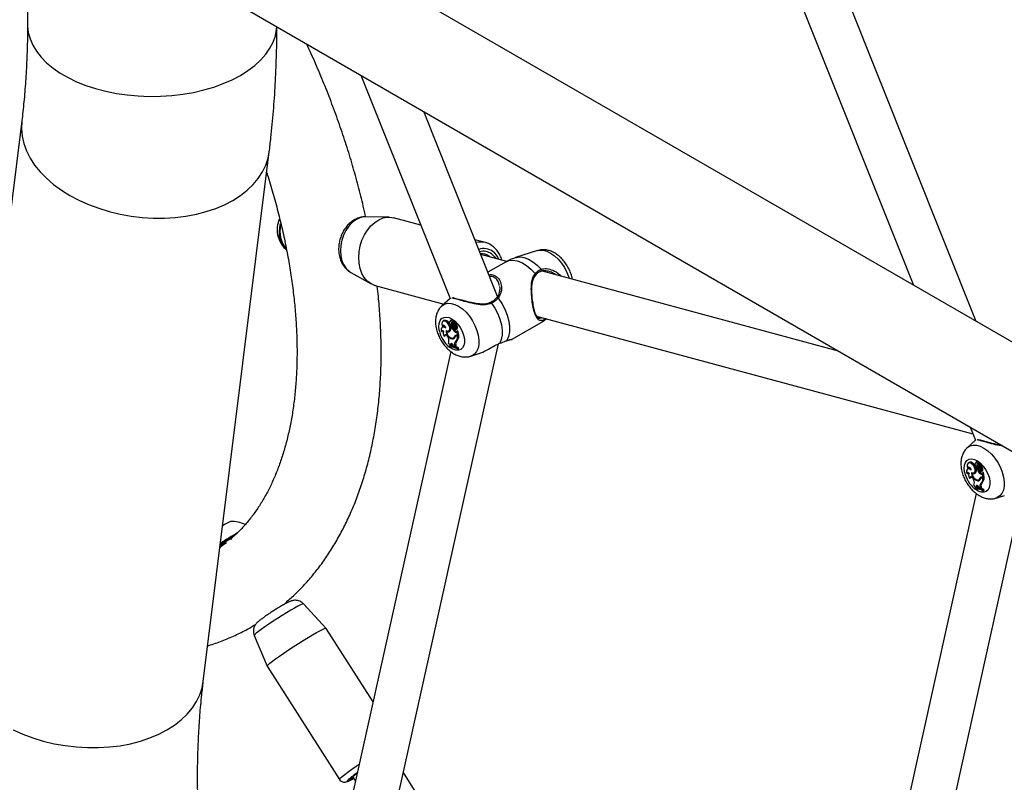
# Model space of a CAD drawing. Units: millimetres. Extents: x 0 to 3150, y 0 to 2232.
# Drawn here: x 2701 to 2736, y 1853 to 1880 of the extents above; entities that cross this region are included whole.
import ezdxf

# ---------------------------------------------------------------- set-up
doc = ezdxf.new("R2010")
doc.units = ezdxf.units.MM
doc.header["$LTSCALE"] = 75

msp = doc.modelspace()

# ---------------------------------------------------------------- linework, layer by layer
at = {"color": 7, "linetype": 'Continuous', "lineweight": 25}
for p, q in [((2701.025, 1899.816), (2701.025, 1879.869)), ((2734.841, 1869.285), (2725.622, 1892.349)), ((2724.279, 1891.398), (2732.601, 1870.578)), ((2771.736, 1847.986), (2710.555, 1883.305)), ((2708.87, 1880.386), (2771.096, 1844.464)), ((2712.907, 1878.056), (2716.085, 1870.104)), ((2717.779, 1870.177), (2715.147, 1876.763)), ((2700.821, 1876.429), (2698.47, 1857.554)), ((2707.291, 1856.456), (2709.642, 1875.331)), ((2713.912, 1873), (2713.085, 1873.014)), ((2715.041, 1872.716), (2714.067, 1872.979)), ((2717.347, 1872.093), (2716.973, 1872.194)), ((2718.111, 1871.421), (2717.182, 1871.672)), ((2719.205, 1871.809), (2718.424, 1871.56)), ((2718.082, 1871.409), (2717.436, 1871.035)), ((2712.467, 1871.083), (2712.55, 1871.031)), ((2712.549, 1871.03), (2713.271, 1870.625)), ((2719.14, 1870.933), (2719.141, 1870.933)), ((2729.929, 1868.229), (2719.379, 1871.078)), ((2713.416, 1870.565), (2715.864, 1869.904)), ((2716.088, 1870.107), (2715.795, 1869.841)), ((2715.861, 1869.313), (2715.828, 1869.289)), ((2715.979, 1869.245), (2716.016, 1869.268)), ((2716.099, 1869.298), (2716.077, 1869.282)), ((2716.143, 1869.348), (2716.11, 1869.324)), ((2716.141, 1869.177), (2716.179, 1869.197)), ((2716.181, 1869.254), (2716.219, 1869.269)), ((2716.235, 1869.253), (2716.202, 1869.229)), ((2716.209, 1869.178), (2716.237, 1869.191)), ((2716.211, 1869.18), (2716.243, 1869.234)), ((2716.232, 1869.182), (2716.254, 1869.22)), ((2716.287, 1869.244), (2716.261, 1869.225)), ((2716.269, 1869.231), (2716.281, 1869.251)), ((2718.302, 1868.649), (2719.332, 1869.244)), ((2719.171, 1869.477), (2734.719, 1865.278)), ((2715.776, 1868.92), (2715.812, 1868.926)), ((2715.835, 1869.095), (2715.802, 1869.071)), ((2715.812, 1869.111), (2715.85, 1869.119)), ((2715.869, 1868.926), (2715.865, 1868.922)), ((2715.964, 1868.923), (2715.987, 1868.941)), ((2716.034, 1868.944), (2716.071, 1868.96)), ((2716.128, 1869.07), (2716.16, 1869.095)), ((2716.161, 1869.061), (2716.128, 1869.07)), ((2716.146, 1869.093), (2716.183, 1869.109)), ((2716.155, 1869.109), (2716.194, 1869.128)), ((2716.198, 1869.084), (2716.16, 1869.095)), ((2716.161, 1869.061), (2716.198, 1869.084)), ((2716.204, 1869.14), (2716.228, 1869.16)), ((2716.254, 1868.918), (2716.29, 1868.941)), ((2716.262, 1869.072), (2716.278, 1869.082)), ((2716.272, 1869), (2716.305, 1869.015)), ((2716.275, 1869.131), (2716.312, 1869.154)), ((2716.305, 1869.003), (2716.308, 1869.004)), ((2716.319, 1868.917), (2716.331, 1868.934)), ((2716.331, 1868.934), (2716.347, 1868.947)), ((2716.363, 1868.778), (2716.331, 1868.934)), ((2716.333, 1869.015), (2716.342, 1869.019)), ((2716.342, 1869.019), (2716.342, 1869.019)), ((2716.402, 1868.794), (2716.368, 1868.958)), ((2713.731, 1850.091), (2717.808, 1868.482)), ((2715.879, 1868.758), (2715.918, 1868.77)), ((2716.007, 1868.727), (2716.021, 1868.696)), ((2716.108, 1868.447), (2716.146, 1868.466)), ((2716.146, 1868.466), (2716.15, 1868.429)), ((2716.166, 1868.662), (2716.2, 1868.686)), ((2716.174, 1868.689), (2716.2, 1868.686)), ((2716.195, 1868.695), (2716.232, 1868.712)), ((2716.245, 1868.752), (2716.283, 1868.769)), ((2716.317, 1868.777), (2716.284, 1868.753)), ((2716.284, 1868.558), (2716.322, 1868.575)), ((2716.326, 1868.788), (2716.363, 1868.778)), ((2716.339, 1868.76), (2716.361, 1868.754)), ((2716.361, 1868.754), (2716.4, 1868.777)), ((2716.363, 1868.778), (2716.402, 1868.794)), ((2716.376, 1868.783), (2716.4, 1868.777)), ((2716.109, 1868.212), (2712.367, 1851.33)), ((2716.054, 1868.38), (2716.085, 1868.404)), ((2716.054, 1868.38), (2716.058, 1868.361)), ((2716.087, 1868.411), (2716.112, 1868.412)), ((2716.108, 1868.447), (2716.112, 1868.412)), ((2716.112, 1868.412), (2716.15, 1868.429)), ((2716.203, 1868.438), (2716.222, 1868.397)), ((2716.222, 1868.397), (2716.259, 1868.386)), ((2716.251, 1868.425), (2716.289, 1868.445)), ((2716.251, 1868.425), (2716.259, 1868.386)), ((2716.259, 1868.386), (2716.298, 1868.401)), ((2716.289, 1868.445), (2716.298, 1868.401)), ((2716.35, 1868.323), (2716.388, 1868.345)), ((2716.354, 1868.303), (2716.35, 1868.323)), ((2716.354, 1868.303), (2716.394, 1868.318)), ((2716.394, 1868.318), (2716.388, 1868.345)), ((2716.83, 1868.047), (2717.119, 1868.139)), ((2734.623, 1865.52), (2734.811, 1865.047)), ((2734.814, 1865.05), (2734.521, 1864.783)), ((2734.587, 1864.256), (2734.554, 1864.232)), ((2734.869, 1864.291), (2734.836, 1864.267)), ((2734.562, 1864.038), (2734.529, 1864.014)), ((2734.538, 1864.054), (2734.576, 1864.062)), ((2734.706, 1864.188), (2734.742, 1864.211)), ((2734.76, 1863.887), (2734.797, 1863.903)), ((2734.826, 1864.24), (2734.804, 1864.224)), ((2734.854, 1864.012), (2734.887, 1864.037)), ((2734.888, 1864.003), (2734.854, 1864.012)), ((2734.868, 1864.12), (2734.906, 1864.14)), ((2734.872, 1864.035), (2734.909, 1864.052)), ((2734.882, 1864.052), (2734.92, 1864.07)), ((2734.925, 1864.027), (2734.887, 1864.037)), ((2734.888, 1864.003), (2734.925, 1864.027)), ((2734.907, 1864.196), (2734.946, 1864.212)), ((2734.961, 1864.196), (2734.928, 1864.172)), ((2734.93, 1864.083), (2734.955, 1864.103)), ((2734.936, 1864.121), (2734.963, 1864.133)), ((2734.938, 1864.123), (2734.969, 1864.177)), ((2734.958, 1864.124), (2734.98, 1864.162)), ((2735.013, 1864.187), (2734.988, 1864.168)), ((2734.989, 1864.014), (2735.004, 1864.024)), ((2734.995, 1864.174), (2735.007, 1864.194)), ((2734.998, 1863.943), (2735.032, 1863.958)), ((2735.002, 1864.074), (2735.039, 1864.097)), ((2735.032, 1863.946), (2735.034, 1863.947)), ((2735.059, 1863.958), (2735.068, 1863.962)), ((2735.068, 1863.962), (2735.069, 1863.962)), ((2735.128, 1863.736), (2735.095, 1863.901)), ((2734.502, 1863.862), (2734.539, 1863.869)), ((2734.596, 1863.869), (2734.591, 1863.865)), ((2734.605, 1863.701), (2734.644, 1863.713)), ((2734.69, 1863.866), (2734.714, 1863.884)), ((2734.733, 1863.67), (2734.747, 1863.638)), ((2734.893, 1863.605), (2734.927, 1863.629)), ((2734.901, 1863.632), (2734.927, 1863.629)), ((2734.921, 1863.638), (2734.959, 1863.655)), ((2734.972, 1863.695), (2735.01, 1863.712)), ((2734.98, 1863.861), (2735.016, 1863.884)), ((2735.044, 1863.719), (2735.011, 1863.695)), ((2735.046, 1863.86), (2735.057, 1863.877)), ((2735.052, 1863.731), (2735.089, 1863.721)), ((2735.057, 1863.877), (2735.073, 1863.89)), ((2735.089, 1863.721), (2735.057, 1863.877)), ((2735.065, 1863.703), (2735.088, 1863.697)), ((2735.088, 1863.697), (2735.127, 1863.72)), ((2735.089, 1863.721), (2735.128, 1863.736)), ((2735.103, 1863.726), (2735.127, 1863.72)), ((2729.389, 1831.193), (2736.534, 1863.425)), ((2734.78, 1863.323), (2734.812, 1863.347)), ((2734.78, 1863.323), (2734.784, 1863.304)), ((2734.813, 1863.354), (2734.838, 1863.355)), ((2734.835, 1863.39), (2734.873, 1863.409)), ((2734.835, 1863.39), (2734.838, 1863.355)), ((2734.838, 1863.355), (2734.877, 1863.372)), ((2734.873, 1863.409), (2734.877, 1863.372)), ((2734.929, 1863.38), (2734.948, 1863.34)), ((2734.948, 1863.34), (2734.986, 1863.328)), ((2734.978, 1863.368), (2735.016, 1863.388)), ((2734.978, 1863.368), (2734.986, 1863.328)), ((2734.986, 1863.328), (2735.025, 1863.344)), ((2735.01, 1863.501), (2735.048, 1863.518)), ((2735.016, 1863.388), (2735.025, 1863.344)), ((2735.077, 1863.265), (2735.115, 1863.288)), ((2735.081, 1863.246), (2735.077, 1863.265)), ((2735.081, 1863.246), (2735.12, 1863.261)), ((2735.12, 1863.261), (2735.115, 1863.288)), ((2734.835, 1863.155), (2727.51, 1830.108)), ((2735.557, 1862.99), (2735.845, 1863.082)), ((2711.667, 1858.343), (2710.865, 1859.215)), ((2713.341, 1855.727), (2711.668, 1858.342)), ((2709.106, 1858.089), (2709.562, 1856.995)), ((2709.562, 1856.995), (2712.144, 1852.96)), ((2712.613, 1853.062), (2712.715, 1852.903)), ((2714.824, 1852.576), (2714.421, 1853.205))]:
    msp.add_line(p, q, dxfattribs=at)
at = {"color": 8, "linetype": 'Continuous', "lineweight": 25}
for p, q in [((2716.339, 1868.76), (2716.366, 1868.779)), ((2735.065, 1863.703), (2735.093, 1863.722))]:
    msp.add_line(p, q, dxfattribs=at)
at = {"color": 8, "linetype": 'Continuous', "lineweight": 25, "flags": 128}
for points in [[(2701.025, 1879.869), (2701.026, 1879.811), (2701.053, 1879.582), (2701.116, 1879.354), (2701.213, 1879.131), (2701.345, 1878.914), (2701.51, 1878.704), (2701.707, 1878.504), (2701.934, 1878.314), (2702.189, 1878.138), (2702.471, 1877.975), (2702.777, 1877.827), (2703.105, 1877.696), (2703.452, 1877.582), (2703.815, 1877.487), (2704.192, 1877.411), (2704.579, 1877.355), (2704.973, 1877.319), (2705.37, 1877.303), (2705.769, 1877.309), (2706.166, 1877.334), (2706.556, 1877.381), (2706.938, 1877.447), (2707.308, 1877.533), (2707.664, 1877.637), (2708.002, 1877.76), (2708.319, 1877.899), (2708.613, 1878.054)], [(2708.613, 1878.054), (2708.882, 1878.224), (2709.124, 1878.408), (2709.336, 1878.602), (2709.517, 1878.808), (2709.666, 1879.021), (2709.78, 1879.242), (2709.86, 1879.467), (2709.905, 1879.696), (2709.913, 1879.784)], [(2700.821, 1876.429), (2700.818, 1876.404), (2700.807, 1876.145), (2700.832, 1875.884), (2700.892, 1875.622), (2700.988, 1875.363), (2701.117, 1875.108), (2701.28, 1874.859), (2701.474, 1874.619), (2701.699, 1874.388), (2701.952, 1874.17), (2702.231, 1873.965), (2702.535, 1873.776), (2702.86, 1873.603), (2703.205, 1873.449), (2703.566, 1873.315), (2703.94, 1873.201), (2704.325, 1873.109), (2704.716, 1873.039), (2705.112, 1872.992), (2705.51, 1872.968), (2705.904, 1872.968), (2706.294, 1872.991), (2706.674, 1873.038), (2707.044, 1873.107), (2707.398, 1873.198), (2707.735, 1873.312), (2708.052, 1873.445), (2708.347, 1873.599)], [(2708.347, 1873.599), (2708.616, 1873.771), (2708.858, 1873.96), (2709.071, 1874.164), (2709.252, 1874.382), (2709.402, 1874.612), (2709.518, 1874.852), (2709.599, 1875.101), (2709.642, 1875.331)], [(2713.085, 1873.014), (2713.007, 1873.009), (2712.866, 1872.975), (2712.728, 1872.907), (2712.598, 1872.807), (2712.479, 1872.68), (2712.375, 1872.529), (2712.291, 1872.359), (2712.23, 1872.177), (2712.192, 1871.989), (2712.18, 1871.8), (2712.194, 1871.618), (2712.234, 1871.449), (2712.297, 1871.297), (2712.383, 1871.17), (2712.487, 1871.07), (2712.549, 1871.03)], [(2719.205, 1871.809), (2719.28, 1871.825), (2719.403, 1871.822), (2719.535, 1871.786), (2719.671, 1871.72), (2719.806, 1871.624), (2719.936, 1871.504), (2720.057, 1871.361), (2720.164, 1871.202), (2720.254, 1871.032), (2720.324, 1870.857), (2720.336, 1870.82)], [(2718.082, 1871.409), (2718.185, 1871.451), (2718.326, 1871.467), (2718.48, 1871.444), (2718.642, 1871.382), (2718.806, 1871.283), (2718.967, 1871.152), (2719.119, 1870.992)], [(2718.424, 1871.56), (2718.454, 1871.568), (2718.587, 1871.581), (2718.731, 1871.558), (2718.882, 1871.501), (2719.036, 1871.411), (2719.187, 1871.291), (2719.331, 1871.145)], [(2719.119, 1870.992), (2719.13, 1870.982), (2719.138, 1870.971), (2719.144, 1870.959), (2719.145, 1870.948), (2719.143, 1870.938), (2719.14, 1870.933)], [(2715.792, 1869.838), (2715.796, 1869.842), (2715.89, 1869.902), (2716, 1869.932), (2716.123, 1869.928), (2716.255, 1869.893), (2716.39, 1869.826), (2716.526, 1869.731), (2716.656, 1869.61), (2716.777, 1869.468), (2716.884, 1869.309), (2716.974, 1869.139), (2717.044, 1868.963), (2717.091, 1868.789), (2717.114, 1868.62), (2717.111, 1868.465), (2717.084, 1868.326), (2717.033, 1868.21), (2716.959, 1868.12), (2716.865, 1868.06), (2716.828, 1868.046)], [(2717.568, 1869.932), (2717.559, 1869.943), (2717.55, 1869.952), (2717.542, 1869.957), (2717.534, 1869.959), (2717.531, 1869.958)], [(2717.745, 1870.126), (2717.747, 1870.128), (2717.755, 1870.132), (2717.766, 1870.133), (2717.778, 1870.131), (2717.791, 1870.126), (2717.803, 1870.117)], [(2715.7, 1868.966), (2715.685, 1869.097), (2715.694, 1869.214), (2715.728, 1869.312), (2715.784, 1869.384), (2715.86, 1869.427), (2715.95, 1869.439), (2716.052, 1869.419), (2716.158, 1869.369), (2716.264, 1869.29), (2716.363, 1869.187), (2716.45, 1869.065), (2716.521, 1868.932), (2716.571, 1868.795), (2716.599, 1868.66), (2716.602, 1868.535), (2716.58, 1868.427), (2716.535, 1868.341), (2716.468, 1868.283), (2716.384, 1868.255), (2716.288, 1868.259), (2716.183, 1868.295), (2716.077, 1868.36), (2716.072, 1868.363)], [(2719.453, 1869.348), (2719.352, 1869.256), (2719.332, 1869.244)], [(2734.518, 1864.781), (2734.523, 1864.785), (2734.616, 1864.845), (2734.726, 1864.874), (2734.849, 1864.871), (2734.981, 1864.835), (2735.117, 1864.769), (2735.252, 1864.674), (2735.383, 1864.553), (2735.503, 1864.41), (2735.611, 1864.252), (2735.701, 1864.082), (2735.77, 1863.906), (2735.817, 1863.731), (2735.84, 1863.563), (2735.838, 1863.407), (2735.81, 1863.269), (2735.759, 1863.153), (2735.685, 1863.063), (2735.592, 1863.003), (2735.554, 1862.989)], [(2734.426, 1863.909), (2734.411, 1864.04), (2734.421, 1864.157), (2734.454, 1864.254), (2734.51, 1864.327), (2734.586, 1864.37), (2734.677, 1864.382), (2734.778, 1864.362), (2734.885, 1864.311), (2734.99, 1864.232), (2735.089, 1864.129), (2735.176, 1864.008), (2735.247, 1863.875), (2735.298, 1863.737), (2735.325, 1863.603), (2735.328, 1863.478), (2735.306, 1863.37), (2735.261, 1863.284), (2735.195, 1863.226), (2735.111, 1863.198), (2735.014, 1863.202), (2734.91, 1863.238), (2734.803, 1863.303), (2734.799, 1863.306)], [(2710.865, 1859.215), (2710.856, 1859.217), (2710.818, 1859.207), (2710.751, 1859.178), (2710.658, 1859.131), (2710.543, 1859.067), (2710.408, 1858.99), (2710.259, 1858.901), (2710.1, 1858.803), (2709.938, 1858.701), (2709.778, 1858.596), (2709.624, 1858.494), (2709.483, 1858.397), (2709.359, 1858.308), (2709.256, 1858.232), (2709.178, 1858.169), (2709.128, 1858.123), (2709.107, 1858.095), (2709.106, 1858.089)], [(2705.996, 1854.724), (2706.265, 1854.896), (2706.507, 1855.085), (2706.72, 1855.289), (2706.901, 1855.507), (2707.051, 1855.737), (2707.167, 1855.978), (2707.248, 1856.226), (2707.291, 1856.456)], [(2700.509, 1854.728), (2700.854, 1854.574), (2701.215, 1854.44), (2701.589, 1854.326), (2701.973, 1854.234), (2702.365, 1854.164), (2702.761, 1854.117), (2703.158, 1854.093), (2703.553, 1854.093), (2703.943, 1854.116), (2704.323, 1854.163), (2704.693, 1854.232), (2705.047, 1854.323), (2705.384, 1854.437), (2705.701, 1854.571), (2705.996, 1854.724)], [(2712.144, 1852.96), (2712.149, 1852.977), (2712.182, 1853.014), (2712.245, 1853.069), (2712.335, 1853.14), (2712.45, 1853.226), (2712.586, 1853.323), (2712.74, 1853.429), (2712.848, 1853.502)], [(2712.461, 1852.953), (2712.441, 1852.934), (2712.42, 1852.906), (2712.429, 1852.897), (2712.468, 1852.907), (2712.535, 1852.936), (2712.628, 1852.984), (2712.654, 1852.998)]]:
    msp.add_lwpolyline(points, dxfattribs=at)
at = {"color": 7, "linetype": 'Continuous', "lineweight": 25, "flags": 128}
for points in [[(2710.248, 1871.849), (2710.195, 1871.897), (2710.112, 1872.008), (2710.051, 1872.144), (2710.013, 1872.3), (2710.002, 1872.467), (2710.016, 1872.641), (2710.044, 1872.772)], [(2713.416, 1870.565), (2713.399, 1870.57), (2713.261, 1870.63), (2713.137, 1870.723), (2713.03, 1870.846), (2712.943, 1870.996), (2712.88, 1871.168), (2712.841, 1871.358), (2712.829, 1871.559), (2712.842, 1871.767), (2712.882, 1871.975), (2712.946, 1872.177), (2713.033, 1872.367), (2713.14, 1872.54), (2713.265, 1872.691), (2713.403, 1872.815), (2713.552, 1872.91), (2713.705, 1872.972), (2713.86, 1872.999), (2714.011, 1872.991), (2714.067, 1872.979)], [(2717.572, 1871.685), (2717.673, 1871.587), (2717.716, 1871.527)], [(2719.312, 1871.067), (2719.322, 1871.066), (2719.332, 1871.07), (2719.339, 1871.078), (2719.344, 1871.09), (2719.345, 1871.103), (2719.343, 1871.118), (2719.338, 1871.132), (2719.331, 1871.145)], [(2717.568, 1869.932), (2717.687, 1869.751), (2717.786, 1869.558), (2717.864, 1869.36), (2717.916, 1869.163), (2717.942, 1868.973), (2717.941, 1868.797), (2717.913, 1868.639), (2717.858, 1868.505)], [(2717.803, 1870.117), (2717.933, 1869.926), (2718.041, 1869.721), (2718.126, 1869.51), (2718.183, 1869.299), (2718.21, 1869.097), (2718.207, 1868.909), (2718.173, 1868.743), (2718.111, 1868.603)], [(2715.979, 1869.245), (2715.938, 1869.279), (2715.896, 1869.298), (2715.857, 1869.301), (2715.825, 1869.287), (2715.803, 1869.258), (2715.793, 1869.216), (2715.796, 1869.166), (2715.812, 1869.111)], [(2716.016, 1869.268), (2715.972, 1869.304), (2715.928, 1869.323), (2715.888, 1869.325), (2715.861, 1869.313)], [(2715.944, 1868.956), (2715.991, 1868.939), (2716.033, 1868.944), (2716.064, 1868.97), (2716.079, 1869.015), (2716.076, 1869.073), (2716.057, 1869.135), (2716.023, 1869.195), (2715.979, 1869.245)], [(2716.102, 1869.283), (2716.087, 1869.285), (2716.076, 1869.281), (2716.069, 1869.269), (2716.068, 1869.253), (2716.072, 1869.234), (2716.081, 1869.215), (2716.093, 1869.198), (2716.108, 1869.187)], [(2716.181, 1869.254), (2716.177, 1869.275), (2716.166, 1869.297), (2716.15, 1869.315), (2716.133, 1869.326), (2716.117, 1869.327), (2716.105, 1869.32), (2716.1, 1869.304), (2716.102, 1869.283)], [(2716.181, 1869.254), (2716.168, 1869.255), (2716.157, 1869.253), (2716.148, 1869.247), (2716.141, 1869.238), (2716.137, 1869.225), (2716.135, 1869.21), (2716.137, 1869.194), (2716.141, 1869.177)], [(2716.219, 1869.269), (2716.216, 1869.292), (2716.205, 1869.316), (2716.189, 1869.336), (2716.171, 1869.349), (2716.153, 1869.352), (2716.143, 1869.348)], [(2716.189, 1869.197), (2716.191, 1869.193), (2716.193, 1869.188), (2716.196, 1869.184), (2716.199, 1869.181), (2716.203, 1869.179), (2716.206, 1869.178), (2716.209, 1869.178), (2716.211, 1869.18)], [(2716.293, 1869.235), (2716.293, 1869.237), (2716.293, 1869.239), (2716.292, 1869.24), (2716.291, 1869.242), (2716.29, 1869.243), (2716.289, 1869.244), (2716.287, 1869.244), (2716.287, 1869.244)], [(2715.938, 1869.045), (2715.9, 1869.07), (2715.863, 1869.083), (2715.829, 1869.083), (2715.801, 1869.07), (2715.78, 1869.045), (2715.769, 1869.01), (2715.767, 1868.967), (2715.776, 1868.92)], [(2715.87, 1868.925), (2715.855, 1868.938), (2715.84, 1868.947), (2715.825, 1868.952), (2715.811, 1868.954), (2715.799, 1868.951), (2715.788, 1868.944), (2715.781, 1868.933), (2715.776, 1868.92)], [(2715.938, 1869.045), (2715.929, 1869.073), (2715.914, 1869.1), (2715.894, 1869.123), (2715.873, 1869.139), (2715.851, 1869.146), (2715.833, 1869.143), (2715.819, 1869.131), (2715.812, 1869.111)], [(2715.82, 1868.953), (2715.815, 1868.942), (2715.812, 1868.926)], [(2715.87, 1868.925), (2715.857, 1868.915), (2715.848, 1868.9), (2715.843, 1868.881), (2715.842, 1868.858), (2715.845, 1868.833), (2715.853, 1868.808), (2715.864, 1868.782), (2715.879, 1868.758)], [(2715.855, 1869.144), (2715.854, 1869.141), (2715.85, 1869.119)], [(2716.097, 1869.152), (2716.097, 1869.138), (2716.102, 1869.123), (2716.111, 1869.109), (2716.122, 1869.098), (2716.134, 1869.092), (2716.144, 1869.092), (2716.152, 1869.098), (2716.155, 1869.109)], [(2716.183, 1869.109), (2716.19, 1869.115), (2716.194, 1869.128)], [(2716.227, 1869.025), (2716.24, 1869.01), (2716.255, 1869.001), (2716.268, 1868.999), (2716.278, 1869.006), (2716.283, 1869.019), (2716.282, 1869.036), (2716.274, 1869.055), (2716.262, 1869.072)], [(2716.254, 1868.918), (2716.264, 1868.91), (2716.274, 1868.904), (2716.284, 1868.9), (2716.293, 1868.899), (2716.301, 1868.9), (2716.309, 1868.904), (2716.315, 1868.909), (2716.319, 1868.917)], [(2716.368, 1868.958), (2716.368, 1868.959), (2716.368, 1868.96), (2716.367, 1868.96), (2716.367, 1868.96), (2716.366, 1868.961), (2716.366, 1868.961), (2716.365, 1868.961), (2716.365, 1868.96)], [(2716.007, 1868.727), (2715.992, 1868.754), (2715.973, 1868.777), (2715.951, 1868.795), (2715.93, 1868.804), (2715.91, 1868.805), (2715.894, 1868.797), (2715.883, 1868.781), (2715.879, 1868.758)], [(2715.925, 1868.805), (2715.92, 1868.794), (2715.918, 1868.77)], [(2716.203, 1868.438), (2716.19, 1868.46), (2716.174, 1868.478), (2716.157, 1868.491), (2716.139, 1868.496), (2716.124, 1868.494), (2716.113, 1868.484), (2716.108, 1868.468), (2716.108, 1868.447)], [(2716.148, 1868.494), (2716.146, 1868.486), (2716.146, 1868.466)], [(2718.096, 1868.593), (2718.102, 1868.596), (2718.111, 1868.603)], [(2734.742, 1864.211), (2734.699, 1864.246), (2734.655, 1864.266), (2734.614, 1864.268), (2734.587, 1864.256)], [(2734.907, 1864.196), (2734.903, 1864.218), (2734.892, 1864.24), (2734.877, 1864.258), (2734.859, 1864.269), (2734.843, 1864.27), (2734.832, 1864.262), (2734.826, 1864.247), (2734.828, 1864.226)], [(2734.946, 1864.212), (2734.942, 1864.235), (2734.932, 1864.259), (2734.916, 1864.279), (2734.897, 1864.292), (2734.88, 1864.295), (2734.869, 1864.291)], [(2734.664, 1863.987), (2734.626, 1864.012), (2734.589, 1864.025), (2734.555, 1864.025), (2734.527, 1864.013), (2734.506, 1863.988), (2734.495, 1863.953), (2734.494, 1863.91), (2734.502, 1863.862)], [(2734.706, 1864.188), (2734.664, 1864.222), (2734.622, 1864.241), (2734.584, 1864.244), (2734.552, 1864.23), (2734.53, 1864.201), (2734.52, 1864.159), (2734.523, 1864.108), (2734.538, 1864.054)], [(2734.664, 1863.987), (2734.655, 1864.016), (2734.64, 1864.043), (2734.621, 1864.066), (2734.599, 1864.081), (2734.578, 1864.088), (2734.559, 1864.086), (2734.545, 1864.074), (2734.538, 1864.054)], [(2734.581, 1864.087), (2734.58, 1864.084), (2734.576, 1864.062)], [(2734.67, 1863.899), (2734.718, 1863.882), (2734.76, 1863.886), (2734.79, 1863.913), (2734.805, 1863.958), (2734.803, 1864.015), (2734.784, 1864.078), (2734.75, 1864.138), (2734.706, 1864.188)], [(2734.828, 1864.226), (2734.814, 1864.228), (2734.802, 1864.223), (2734.796, 1864.212), (2734.794, 1864.196), (2734.798, 1864.177), (2734.807, 1864.158), (2734.82, 1864.141), (2734.835, 1864.13)], [(2734.823, 1864.095), (2734.824, 1864.081), (2734.829, 1864.066), (2734.837, 1864.052), (2734.849, 1864.041), (2734.86, 1864.035), (2734.871, 1864.035), (2734.878, 1864.041), (2734.882, 1864.052)], [(2734.907, 1864.196), (2734.895, 1864.198), (2734.884, 1864.196), (2734.874, 1864.19), (2734.867, 1864.18), (2734.863, 1864.168), (2734.862, 1864.153), (2734.863, 1864.137), (2734.868, 1864.12)], [(2734.909, 1864.052), (2734.917, 1864.058), (2734.92, 1864.07)], [(2734.916, 1864.14), (2734.917, 1864.136), (2734.919, 1864.131), (2734.922, 1864.127), (2734.925, 1864.124), (2734.929, 1864.122), (2734.932, 1864.121), (2734.935, 1864.121), (2734.938, 1864.123)], [(2734.954, 1863.967), (2734.967, 1863.952), (2734.981, 1863.943), (2734.995, 1863.942), (2735.005, 1863.948), (2735.009, 1863.962), (2735.008, 1863.979), (2735.001, 1863.998), (2734.989, 1864.014)], [(2735.02, 1864.178), (2735.02, 1864.18), (2735.02, 1864.181), (2735.019, 1864.183), (2735.018, 1864.185), (2735.016, 1864.186), (2735.015, 1864.187), (2735.014, 1864.187), (2735.013, 1864.187)], [(2735.095, 1863.901), (2735.094, 1863.902), (2735.094, 1863.902), (2735.094, 1863.903), (2735.093, 1863.903), (2735.093, 1863.903), (2735.092, 1863.904), (2735.092, 1863.903), (2735.091, 1863.903)], [(2734.596, 1863.868), (2734.581, 1863.881), (2734.566, 1863.89), (2734.551, 1863.895), (2734.537, 1863.896), (2734.525, 1863.893), (2734.515, 1863.887), (2734.507, 1863.876), (2734.502, 1863.862)], [(2734.547, 1863.896), (2734.542, 1863.885), (2734.539, 1863.869)], [(2734.596, 1863.868), (2734.583, 1863.858), (2734.574, 1863.843), (2734.569, 1863.823), (2734.568, 1863.801), (2734.572, 1863.776), (2734.579, 1863.751), (2734.591, 1863.725), (2734.605, 1863.701)], [(2734.733, 1863.67), (2734.718, 1863.697), (2734.699, 1863.72), (2734.678, 1863.737), (2734.656, 1863.747), (2734.636, 1863.747), (2734.62, 1863.739), (2734.61, 1863.723), (2734.605, 1863.701)], [(2734.651, 1863.748), (2734.646, 1863.736), (2734.644, 1863.713)], [(2734.98, 1863.861), (2734.99, 1863.853), (2735, 1863.847), (2735.01, 1863.843), (2735.019, 1863.842), (2735.028, 1863.843), (2735.035, 1863.846), (2735.041, 1863.852), (2735.046, 1863.86)], [(2734.929, 1863.38), (2734.917, 1863.402), (2734.901, 1863.421), (2734.883, 1863.433), (2734.866, 1863.439), (2734.851, 1863.436), (2734.84, 1863.427), (2734.834, 1863.41), (2734.835, 1863.39)], [(2734.875, 1863.437), (2734.873, 1863.428), (2734.873, 1863.409)], [(2709.562, 1856.995), (2709.567, 1857.011), (2709.6, 1857.049), (2709.663, 1857.104), (2709.753, 1857.175), (2709.868, 1857.26), (2710.004, 1857.358), (2710.158, 1857.464), (2710.325, 1857.576), (2710.5, 1857.69), (2710.679, 1857.805), (2710.856, 1857.915), (2711.026, 1858.018), (2711.184, 1858.111), (2711.325, 1858.191), (2711.447, 1858.256), (2711.544, 1858.305), (2711.615, 1858.335), (2711.657, 1858.346), (2711.668, 1858.342)], [(2712.649, 1853.007), (2712.591, 1852.979), (2712.533, 1852.956), (2712.506, 1852.952), (2712.509, 1852.968), (2712.543, 1853.004), (2712.606, 1853.057), (2712.696, 1853.126), (2712.778, 1853.185)]]:
    msp.add_lwpolyline(points, dxfattribs=at)
at = {"color": 7, "linetype": 'Continuous', "lineweight": 25}
for centre, radius, start, end in [((2710.849, 1872.553), 0.927, 155.9386, 191.0538), ((2710.938, 1872.464), 0.916, 163.8736, 220.4428), ((2710.849, 1872.553), 0.927, 191.0538, 227.1969), ((2717.276, 1871.29), 0.494, 53.2038, 105.5299), ((2717.198, 1871.267), 0.436, 47.2361, 93.7627), ((2719.122, 1870.95), 0.0251, 260.6744, 317.4486), ((2715.792, 1869.027), 0.329, 22.3645, 47.2697), ((2716.148, 1869.155), 0.0512, 140.8637, 183.1229), ((2715.943, 1869.1), 0.212, 2.5635, 21.3397), ((2716.25, 1869.226), 0.0769, 158.1228, 202.2076), ((2715.976, 1869.118), 0.218, 2.4846, 21.3131), ((2716.216, 1869.205), 0.028, 148.8159, 196.3864), ((2716.232, 1869.187), 0.0511, 79.4495, 140.8657), ((2716.299, 1869.161), 0.0707, 163.27, 235.5711), ((2716.266, 1869.209), 0.0538, 79.4999, 125.2483), ((2716.24, 1869.235), 0.00281, 339.8808, 67.4966), ((2716.342, 1869.192), 0.0905, 163.6141, 222.7883), ((2716.254, 1869.218), 0.00137, 346.5348, 92.3895), ((2716.273, 1869.254), 0.00857, 341.4837, 69.8818), ((2716.374, 1869.211), 0.0847, 163.3842, 222.6595), ((2715.882, 1869.024), 0.0851, 69.2176, 123.071), ((2716.233, 1868.944), 0.29, 177.5493, 256.718), ((2716.012, 1869.002), 0.0931, 238.839, 312.0151), ((2716.204, 1868.926), 0.241, 180.8782, 261.6891), ((2716.05, 1869.029), 0.0946, 251.134, 289.2202), ((2715.995, 1869.06), 0.126, 307.1958, 22.5202), ((2715.938, 1869.065), 0.19, 315.9113, 1.313), ((2716.485, 1869.169), 0.341, 198.54, 227.4187), ((2716.516, 1869.187), 0.334, 197.9429, 227.4286), ((2716.331, 1869.106), 0.132, 165.0793, 218.1351), ((2716.457, 1869.298), 0.299, 211.9147, 229.3051), ((2716.176, 1869.005), 0.129, 359.2955, 49.8016), ((2716.208, 1869.048), 0.107, 335.1993, 50.9514), ((2716.334, 1868.984), 0.061, 224.0584, 260.4404), ((2716.243, 1869.068), 0.111, 333.9229, 51.2014), ((2715.809, 1868.583), 0.24, 339.6724, 28.0556), ((2715.931, 1868.378), 0.159, 12.1703, 49.8658), ((2716.178, 1868.754), 0.0924, 262.9784, 347.6712), ((2716.157, 1868.781), 0.0933, 278.0753, 341.7937), ((2716.212, 1868.781), 0.0955, 263.108, 291.0569), ((2716.19, 1868.802), 0.099, 295.3498, 340.9566), ((2716.37, 1868.467), 0.126, 133.2702, 199.0718), ((2716.304, 1868.728), 0.0639, 70.3314, 157.8086), ((2716.319, 1868.705), 0.0586, 70.2984, 150.1862), ((2716.345, 1868.744), 0.0671, 135.1846, 157.4696), ((2716.406, 1868.485), 0.123, 133.1484, 199.102), ((2716.04, 1868.768), 0.322, 319.2752, 357.4688), ((2716.349, 1868.733), 0.0542, 104.8432, 126.069), ((2716.074, 1868.788), 0.327, 319.3437, 358.115), ((2716.118, 1867.916), 0.468, 60.1976, 97.8748), ((2716.12, 1867.892), 0.473, 60.3633, 97.6141), ((2716.153, 1868.038), 0.373, 79.939, 100.4475), ((2716.096, 1867.789), 0.628, 62.2658, 73.5174), ((2734.608, 1863.966), 0.0852, 69.0317, 123.0549), ((2734.519, 1863.969), 0.329, 22.365, 47.2697), ((2734.721, 1864.003), 0.126, 307.1957, 22.5195), ((2734.665, 1864.008), 0.19, 315.9113, 1.313), ((2734.874, 1864.097), 0.0512, 140.8637, 183.1229), ((2734.67, 1864.042), 0.212, 2.5635, 21.3397), ((2735.211, 1864.112), 0.341, 198.54, 227.4187), ((2734.977, 1864.169), 0.0776, 159.0614, 202.0959), ((2734.703, 1864.061), 0.218, 2.4846, 21.3131), ((2734.942, 1864.148), 0.028, 148.8159, 196.3864), ((2734.958, 1864.13), 0.0511, 79.4495, 140.8657), ((2735.242, 1864.13), 0.334, 197.9429, 227.4286), ((2735.058, 1864.049), 0.132, 165.0793, 218.1351), ((2735.184, 1864.241), 0.299, 211.9147, 229.3051), ((2735.026, 1864.104), 0.0707, 163.27, 235.5711), ((2734.992, 1864.152), 0.0538, 79.4999, 125.2483), ((2734.966, 1864.178), 0.00281, 339.8808, 67.4966), ((2735.068, 1864.135), 0.0905, 163.6141, 222.7883), ((2734.98, 1864.161), 0.00137, 346.5348, 92.3895), ((2734.903, 1863.947), 0.129, 359.2955, 49.8016), ((2734.999, 1864.197), 0.00857, 341.4837, 69.8818), ((2734.934, 1863.991), 0.107, 335.1993, 50.9514), ((2735.101, 1864.154), 0.0847, 163.3842, 222.6595), ((2734.969, 1864.01), 0.111, 333.9229, 51.2014), ((2734.959, 1863.887), 0.29, 177.5493, 256.718), ((2734.739, 1863.945), 0.0931, 238.839, 312.0151), ((2734.931, 1863.869), 0.241, 180.8782, 261.6891), ((2734.776, 1863.972), 0.0946, 251.1341, 289.2209), ((2734.535, 1863.526), 0.24, 339.6724, 28.0556), ((2734.904, 1863.696), 0.0924, 262.9784, 347.6712), ((2734.883, 1863.724), 0.0933, 278.0753, 341.7937), ((2734.938, 1863.724), 0.0955, 263.1081, 291.055), ((2734.916, 1863.744), 0.099, 295.3498, 340.9566), ((2735.031, 1863.67), 0.0639, 70.3314, 157.8086), ((2735.045, 1863.648), 0.0586, 70.2984, 150.1862), ((2735.072, 1863.686), 0.0671, 135.2044, 157.4689), ((2734.766, 1863.711), 0.322, 319.2752, 357.4688), ((2735.06, 1863.927), 0.061, 224.0584, 260.4404), ((2735.076, 1863.676), 0.0542, 104.8432, 126.069), ((2734.8, 1863.73), 0.327, 319.3437, 358.115), ((2734.658, 1863.321), 0.159, 12.1703, 49.8658), ((2734.844, 1862.859), 0.468, 60.1976, 97.8748), ((2734.847, 1862.835), 0.473, 60.3633, 97.6141), ((2734.88, 1862.98), 0.373, 79.939, 100.4475), ((2735.096, 1863.409), 0.126, 133.2702, 199.0718), ((2734.822, 1862.732), 0.628, 62.2658, 73.5174), ((2735.132, 1863.428), 0.123, 133.1484, 199.102), ((2708.879, 1860.67), 1.603, 112.6306, 124.0404), ((2708.338, 1861.226), 0.927, 61.6045, 94.6669), ((2712.061, 1855.407), 7.21, 121.4372, 125.3112), ((2715.2, 1850.505), 13.052, 121.3783, 124.0187), ((2714.845, 1851.056), 12.435, 120.5401, 123.9316), ((2714.719, 1850.325), 3.465, 124.0154, 130.669)]:
    msp.add_arc(centre, radius, start, end, dxfattribs=at)
at = {"color": 8, "linetype": 'Continuous', "lineweight": 25}
for centre, radius, start, end in [((2717.179, 1871.457), 0.658, 74.9284, 104.6063), ((2717.288, 1871.334), 0.548, 53.2428, 108.9923), ((2717.168, 1871.203), 0.725, 23.9007, 51.8308), ((2719.414, 1869.379), 0.0504, 321.0819, 22.8489), ((2716.73, 1869.186), 1.053, 192.0172, 230.0794), ((2735.457, 1864.128), 1.053, 192.0172, 230.0794), ((2710.673, 1857.463), 4.686, 122.9815, 126.4877)]:
    msp.add_arc(centre, radius, start, end, dxfattribs=at)
at = {"color": 7, "linetype": 'Continuous', "lineweight": 25}
for points, knots in [([(2701.025, 1879.869), (2701.025, 1879.732), (2701.023, 1879.333), (2701.005, 1878.685), (2700.966, 1877.931), (2700.908, 1877.207), (2700.855, 1876.711), (2700.824, 1876.458), (2700.821, 1876.429)], [0, 0, 0, 0, 0.114009, 0.331818, 0.549444, 0.766945, 0.973173, 1, 1, 1, 1]), ([(2709.642, 1875.331), (2709.663, 1875.498), (2709.72, 1875.977), (2709.796, 1876.778), (2709.861, 1877.737), (2709.901, 1878.691), (2709.914, 1879.376), (2709.915, 1879.736), (2709.915, 1879.783)], [0, 0, 0, 0, 0.116229, 0.332067, 0.547988, 0.764068, 0.969201, 1, 1, 1, 1]), ([(2713.077, 1873.01), (2713.05, 1873.137), (2712.971, 1873.505), (2712.815, 1874.118), (2712.614, 1874.846), (2712.39, 1875.575), (2712.146, 1876.304), (2711.881, 1877.033), (2711.596, 1877.759), (2711.298, 1878.471), (2711.085, 1878.939), (2710.98, 1879.168)], [0, 0, 0, 0, 0.062374, 0.180451, 0.298447, 0.416367, 0.534216, 0.652, 0.769728, 0.887407, 1, 1, 1, 1]), ([(2709.55, 1874.592), (2709.558, 1874.569), (2709.639, 1874.325), (2709.774, 1873.861), (2709.954, 1873.202), (2710.112, 1872.548), (2710.25, 1871.9), (2710.367, 1871.261), (2710.462, 1870.63), (2710.537, 1870.01), (2710.59, 1869.402), (2710.623, 1868.806), (2710.635, 1868.224), (2710.626, 1867.657), (2710.596, 1867.106), (2710.547, 1866.573), (2710.478, 1866.057), (2710.389, 1865.561), (2710.282, 1865.084), (2710.156, 1864.628), (2710.013, 1864.193), (2709.851, 1863.779), (2709.673, 1863.387), (2709.478, 1863.017), (2709.266, 1862.67), (2709.037, 1862.345), (2708.792, 1862.042), (2708.532, 1861.763), (2708.347, 1861.598), (2708.255, 1861.516)], [0, 0, 0, 0, 0.003901, 0.042118, 0.080304, 0.118456, 0.156571, 0.194648, 0.232684, 0.270679, 0.308632, 0.346545, 0.384419, 0.422259, 0.460072, 0.497866, 0.535656, 0.573451, 0.611274, 0.649152, 0.68712, 0.725219, 0.763502, 0.802031, 0.840877, 0.880119, 0.919838, 0.960107, 1, 1, 1, 1]), ([(2713.083, 1873.011), (2713.047, 1873.011), (2712.962, 1873.011), (2712.828, 1872.978), (2712.687, 1872.916), (2712.554, 1872.827), (2712.432, 1872.713), (2712.325, 1872.576), (2712.237, 1872.419), (2712.17, 1872.248), (2712.128, 1872.067), (2712.111, 1871.882), (2712.122, 1871.698), (2712.161, 1871.52), (2712.227, 1871.361), (2712.315, 1871.226), (2712.398, 1871.138), (2712.452, 1871.095), (2712.467, 1871.083)], [0, 0, 0, 0, 0.0436942, 0.1050189, 0.1672178, 0.2310028, 0.2966463, 0.3639026, 0.4322162, 0.5010664, 0.5703127, 0.6400726, 0.7104883, 0.7816296, 0.8529937, 0.9156643, 0.9762592, 1, 1, 1, 1]), ([(2717.599, 1871.97), (2717.573, 1871.987), (2717.505, 1872.034), (2717.42, 1872.076), (2717.36, 1872.088), (2717.35, 1872.09)], [0, 0, 0, 0, 0.3345956, 0.8895683, 1, 1, 1, 1]), ([(2717.931, 1871.469), (2717.931, 1871.47), (2717.917, 1871.531), (2717.867, 1871.642), (2717.779, 1871.793), (2717.686, 1871.9), (2717.621, 1871.952), (2717.599, 1871.97)], [0, 0, 0, 0, 0.002599, 0.288174, 0.572793, 0.854302, 1, 1, 1, 1]), ([(2720.445, 1870.79), (2720.443, 1870.808), (2720.432, 1870.883), (2720.387, 1871.015), (2720.314, 1871.182), (2720.218, 1871.339), (2720.105, 1871.483), (2719.976, 1871.611), (2719.836, 1871.713), (2719.692, 1871.786), (2719.549, 1871.83), (2719.408, 1871.843), (2719.293, 1871.836), (2719.228, 1871.814), (2719.207, 1871.806)], [0, 0, 0, 0, 0.030454, 0.127041, 0.223481, 0.319943, 0.417144, 0.515818, 0.616931, 0.70888, 0.796498, 0.879694, 0.959805, 1, 1, 1, 1]), ([(2718.426, 1871.557), (2718.37, 1871.539), (2718.251, 1871.501), (2718.142, 1871.44), (2718.084, 1871.407)], [0, 0, 0, 0, 0.469345, 1, 1, 1, 1]), ([(2719.453, 1869.348), (2719.426, 1869.337), (2719.371, 1869.315), (2719.289, 1869.307), (2719.223, 1869.341), (2719.163, 1869.427), (2719.113, 1869.543), (2719.061, 1869.725), (2719.016, 1869.97), (2718.986, 1870.237), (2718.979, 1870.517), (2719, 1870.786), (2719.081, 1870.926), (2719.119, 1870.992)], [0, 0, 0, 0, 0.057259, 0.116726, 0.233233, 0.301943, 0.373178, 0.471685, 0.570572, 0.665313, 0.769186, 0.892207, 1, 1, 1, 1]), ([(2719.118, 1870.926), (2719.082, 1870.864), (2719.007, 1870.734), (2718.986, 1870.486), (2718.992, 1870.229), (2719.02, 1869.984), (2719.061, 1869.761), (2719.108, 1869.599), (2719.153, 1869.495), (2719.208, 1869.42), (2719.267, 1869.383), (2719.345, 1869.411), (2719.375, 1869.422)], [0, 0, 0, 0, 0.114356, 0.24389, 0.351981, 0.449421, 0.550422, 0.65135, 0.722525, 0.796638, 0.919258, 1, 1, 1, 1]), ([(2719.312, 1871.067), (2719.299, 1871.062), (2719.226, 1871.033), (2719.167, 1870.974), (2719.118, 1870.926)], [0, 0, 0, 0, 0.167466, 1, 1, 1, 1]), ([(2719.119, 1870.992), (2719.172, 1871.045), (2719.237, 1871.109), (2719.317, 1871.14), (2719.331, 1871.145)], [0, 0, 0, 0, 0.832421, 1, 1, 1, 1]), ([(2719.847, 1870.952), (2719.8, 1870.983), (2719.692, 1871.055), (2719.507, 1871.094), (2719.376, 1871.088), (2719.321, 1871.07), (2719.312, 1871.067)], [0, 0, 0, 0, 0.2816893, 0.63925, 0.9411131, 1, 1, 1, 1]), ([(2710.132, 1859.177), (2710.243, 1859.272), (2710.48, 1859.474), (2710.821, 1859.815), (2711.158, 1860.193), (2711.476, 1860.595), (2711.774, 1861.022), (2712.051, 1861.473), (2712.308, 1861.948), (2712.544, 1862.445), (2712.757, 1862.964), (2712.948, 1863.504), (2713.116, 1864.064), (2713.262, 1864.644), (2713.383, 1865.241), (2713.481, 1865.855), (2713.555, 1866.485), (2713.605, 1867.13), (2713.631, 1867.788), (2713.633, 1868.458), (2713.612, 1869.139), (2713.565, 1869.83), (2713.525, 1870.299), (2713.493, 1870.54), (2713.493, 1870.544)], [0, 0, 0, 0, 0.0403863, 0.0862174, 0.1322452, 0.1785152, 0.2250622, 0.2719083, 0.3190631, 0.3665235, 0.4142753, 0.4622947, 0.5105513, 0.5590104, 0.607636, 0.6563924, 0.7052464, 0.7541685, 0.8031331, 0.8521189, 0.9011058, 0.9500801, 0.9990327, 1, 1, 1, 1]), ([(2717.85, 1870.533), (2717.852, 1870.527), (2717.862, 1870.482), (2717.855, 1870.384), (2717.826, 1870.262), (2717.786, 1870.172), (2717.752, 1870.137), (2717.743, 1870.128)], [0, 0, 0, 0, 0.043728, 0.348406, 0.662924, 0.917049, 1, 1, 1, 1]), ([(2716.448, 1870.055), (2716.412, 1870.064), (2716.339, 1870.084), (2716.26, 1870.106), (2716.212, 1870.12), (2716.19, 1870.13), (2716.193, 1870.128), (2716.193, 1870.128)], [0, 0, 0, 0, 0.252621, 0.511248, 0.767302, 0.954502, 1, 1, 1, 1]), ([(2717.529, 1869.961), (2717.508, 1869.95), (2717.452, 1869.92), (2717.342, 1869.901), (2717.205, 1869.898), (2717.052, 1869.914), (2716.888, 1869.945), (2716.727, 1869.982), (2716.58, 1870.02), (2716.487, 1870.044), (2716.449, 1870.054), (2716.448, 1870.055)], [0, 0, 0, 0, 0.068871, 0.181887, 0.302017, 0.43207, 0.576909, 0.727414, 0.857264, 0.994776, 1, 1, 1, 1]), ([(2717.745, 1870.126), (2717.741, 1870.121), (2717.711, 1870.083), (2717.644, 1870.022), (2717.566, 1869.979), (2717.53, 1869.959)], [0, 0, 0, 0, 0.076015, 0.577691, 1, 1, 1, 1]), ([(2717.803, 1870.117), (2717.746, 1870.06), (2717.677, 1869.99), (2717.584, 1869.94), (2717.568, 1869.932)], [0, 0, 0, 0, 0.8324209, 1, 1, 1, 1]), ([(2715.792, 1869.833), (2715.774, 1869.817), (2715.722, 1869.772), (2715.66, 1869.674), (2715.604, 1869.548), (2715.572, 1869.406), (2715.563, 1869.252), (2715.575, 1869.131), (2715.588, 1869.063), (2715.591, 1869.05)], [0, 0, 0, 0, 0.086187, 0.248388, 0.412839, 0.583888, 0.764522, 0.955748, 1, 1, 1, 1]), ([(2716.211, 1869.18), (2716.22, 1869.184), (2716.228, 1869.187), (2716.237, 1869.191), (2716.237, 1869.192)], [0, 0, 0, 0, 0.948633, 1, 1, 1, 1]), ([(2716.241, 1869.238), (2716.242, 1869.238), (2716.247, 1869.242), (2716.258, 1869.25), (2716.269, 1869.257), (2716.276, 1869.262)], [0, 0, 0, 0, 0.078947, 0.394734, 1, 1, 1, 1]), ([(2716.243, 1869.234), (2716.244, 1869.235), (2716.249, 1869.237), (2716.261, 1869.243), (2716.273, 1869.248), (2716.281, 1869.251)], [0, 0, 0, 0, 0.078948, 0.394739, 1, 1, 1, 1]), ([(2716.254, 1869.22), (2716.254, 1869.22), (2716.256, 1869.222), (2716.259, 1869.224), (2716.261, 1869.225), (2716.261, 1869.225)], [0, 0, 0, 0, 0.183791, 0.918954, 1, 1, 1, 1]), ([(2716.255, 1869.218), (2716.256, 1869.218), (2716.258, 1869.219), (2716.27, 1869.225), (2716.282, 1869.23), (2716.292, 1869.235), (2716.293, 1869.235)], [0, 0, 0, 0, 0.042677, 0.213385, 0.896216, 1, 1, 1, 1]), ([(2719.33, 1869.245), (2719.343, 1869.251), (2719.415, 1869.288), (2719.479, 1869.338), (2719.531, 1869.38)], [0, 0, 0, 0, 0.173809, 1, 1, 1, 1]), ([(2719.514, 1869.384), (2719.505, 1869.377), (2719.484, 1869.361), (2719.464, 1869.352), (2719.453, 1869.348)], [0, 0, 0, 0, 0.428489, 1, 1, 1, 1]), ([(2715.591, 1869.05), (2715.598, 1869.017), (2715.619, 1868.928), (2715.672, 1868.782), (2715.754, 1868.618), (2715.855, 1868.465), (2715.974, 1868.326), (2716.109, 1868.205), (2716.253, 1868.112), (2716.4, 1868.05), (2716.542, 1868.017), (2716.681, 1868.015), (2716.777, 1868.026), (2716.822, 1868.045), (2716.826, 1868.047)], [0, 0, 0, 0, 0.055673, 0.153623, 0.25109, 0.34881, 0.447506, 0.548057, 0.651312, 0.742749, 0.829494, 0.912223, 0.992427, 1, 1, 1, 1]), ([(2716.308, 1869.004), (2716.308, 1869.004), (2716.308, 1869.004), (2716.309, 1869.004), (2716.312, 1869.005), (2716.323, 1869.01), (2716.334, 1869.015), (2716.342, 1869.019)], [0, 0, 0, 0, 0.002967, 0.014837, 0.062318, 0.252237, 1, 1, 1, 1]), ([(2716.347, 1868.947), (2716.347, 1868.947), (2716.35, 1868.95), (2716.355, 1868.953), (2716.36, 1868.957), (2716.364, 1868.959), (2716.365, 1868.96)], [0, 0, 0, 0, 0.073447, 0.5, 0.75, 1, 1, 1, 1]), ([(2716.347, 1868.947), (2716.347, 1868.947), (2716.347, 1868.947), (2716.347, 1868.947), (2716.347, 1868.948), (2716.349, 1868.949), (2716.356, 1868.952), (2716.363, 1868.956), (2716.368, 1868.958)], [0, 0, 0, 0, 0.00083, 0.004153, 0.017442, 0.07059, 0.283171, 1, 1, 1, 1]), ([(2717.117, 1868.145), (2717.162, 1868.159), (2717.293, 1868.199), (2717.5, 1868.32), (2717.707, 1868.44), (2717.817, 1868.487), (2717.858, 1868.505)], [0, 0, 0, 0, 0.185192, 0.548573, 0.832204, 1, 1, 1, 1]), ([(2717.858, 1868.505), (2717.936, 1868.534), (2718.029, 1868.57), (2718.099, 1868.599), (2718.111, 1868.603)], [0, 0, 0, 0, 0.832274, 1, 1, 1, 1]), ([(2718.097, 1868.592), (2718.108, 1868.597), (2718.147, 1868.614), (2718.199, 1868.627), (2718.252, 1868.637), (2718.276, 1868.642), (2718.289, 1868.642), (2718.3, 1868.648), (2718.302, 1868.649)], [0, 0, 0, 0, 0.096839, 0.323966, 0.582916, 0.880711, 0.971032, 1, 1, 1, 1]), ([(2735.174, 1864.998), (2735.138, 1865.007), (2735.066, 1865.027), (2734.986, 1865.049), (2734.938, 1865.063), (2734.917, 1865.073), (2734.919, 1865.071), (2734.92, 1865.071)], [0, 0, 0, 0, 0.252621, 0.511248, 0.767302, 0.954502, 1, 1, 1, 1]), ([(2735.761, 1864.863), (2735.712, 1864.871), (2735.606, 1864.889), (2735.453, 1864.925), (2735.306, 1864.962), (2735.214, 1864.987), (2735.176, 1864.997), (2735.174, 1864.998)], [0, 0, 0, 0, 0.2273443, 0.5021994, 0.7393338, 0.9904591, 1, 1, 1, 1]), ([(2734.519, 1864.776), (2734.501, 1864.76), (2734.449, 1864.715), (2734.386, 1864.617), (2734.33, 1864.49), (2734.299, 1864.349), (2734.29, 1864.195), (2734.301, 1864.074), (2734.315, 1864.006), (2734.317, 1863.993)], [0, 0, 0, 0, 0.086187, 0.248388, 0.412839, 0.583888, 0.764522, 0.955748, 1, 1, 1, 1]), ([(2734.317, 1863.993), (2734.325, 1863.96), (2734.345, 1863.87), (2734.398, 1863.725), (2734.48, 1863.561), (2734.582, 1863.408), (2734.7, 1863.269), (2734.836, 1863.148), (2734.98, 1863.055), (2735.126, 1862.993), (2735.269, 1862.96), (2735.407, 1862.958), (2735.504, 1862.968), (2735.549, 1862.988), (2735.552, 1862.99)], [0, 0, 0, 0, 0.0556733, 0.1536232, 0.2510902, 0.3488099, 0.4475058, 0.5480566, 0.6513124, 0.7427489, 0.8294945, 0.9122235, 0.9924272, 1, 1, 1, 1]), ([(2734.938, 1864.123), (2734.946, 1864.126), (2734.955, 1864.13), (2734.963, 1864.134), (2734.964, 1864.134)], [0, 0, 0, 0, 0.948633, 1, 1, 1, 1]), ([(2734.968, 1864.181), (2734.968, 1864.181), (2734.973, 1864.184), (2734.984, 1864.192), (2734.995, 1864.2), (2735.002, 1864.205)], [0, 0, 0, 0, 0.078947, 0.394734, 1, 1, 1, 1]), ([(2734.969, 1864.177), (2734.97, 1864.177), (2734.975, 1864.18), (2734.988, 1864.185), (2734.999, 1864.191), (2735.007, 1864.194)], [0, 0, 0, 0, 0.078948, 0.394739, 1, 1, 1, 1]), ([(2734.98, 1864.162), (2734.981, 1864.163), (2734.983, 1864.164), (2734.985, 1864.166), (2734.987, 1864.168), (2734.988, 1864.168)], [0, 0, 0, 0, 0.1837906, 0.9189538, 1, 1, 1, 1]), ([(2734.981, 1864.161), (2734.982, 1864.161), (2734.985, 1864.162), (2734.996, 1864.167), (2735.008, 1864.173), (2735.018, 1864.178), (2735.02, 1864.178)], [0, 0, 0, 0, 0.042677, 0.213385, 0.896216, 1, 1, 1, 1]), ([(2735.034, 1863.947), (2735.034, 1863.947), (2735.034, 1863.947), (2735.035, 1863.947), (2735.038, 1863.948), (2735.049, 1863.953), (2735.06, 1863.958), (2735.069, 1863.962)], [0, 0, 0, 0, 0.0029674, 0.0148374, 0.0623182, 0.2522372, 1, 1, 1, 1]), ([(2735.073, 1863.89), (2735.074, 1863.89), (2735.077, 1863.892), (2735.081, 1863.896), (2735.087, 1863.9), (2735.09, 1863.902), (2735.091, 1863.903)], [0, 0, 0, 0, 0.073447, 0.5, 0.75, 1, 1, 1, 1]), ([(2735.073, 1863.89), (2735.073, 1863.89), (2735.073, 1863.89), (2735.073, 1863.89), (2735.074, 1863.89), (2735.076, 1863.891), (2735.083, 1863.895), (2735.089, 1863.898), (2735.095, 1863.901)], [0, 0, 0, 0, 0.00083, 0.004153, 0.017442, 0.07059, 0.283171, 1, 1, 1, 1]), ([(2710.862, 1859.214), (2710.858, 1859.219), (2710.834, 1859.252), (2710.774, 1859.291), (2710.692, 1859.329), (2710.613, 1859.345), (2710.541, 1859.346), (2710.479, 1859.337), (2710.427, 1859.323), (2710.377, 1859.305), (2710.318, 1859.278), (2710.239, 1859.237), (2710.136, 1859.18), (2710.049, 1859.129), (2709.997, 1859.097), (2709.986, 1859.09)], [0, 0, 0, 0, 0.016951, 0.101538, 0.176858, 0.245121, 0.307234, 0.364106, 0.420189, 0.485255, 0.578395, 0.711349, 0.83564, 0.966094, 1, 1, 1, 1]), ([(2709.986, 1859.09), (2709.965, 1859.077), (2709.903, 1859.04), (2709.796, 1858.973), (2709.671, 1858.891), (2709.551, 1858.811), (2709.442, 1858.735), (2709.346, 1858.666), (2709.273, 1858.608), (2709.22, 1858.562), (2709.176, 1858.516), (2709.137, 1858.463), (2709.103, 1858.398), (2709.078, 1858.315), (2709.073, 1858.22), (2709.083, 1858.142), (2709.104, 1858.101), (2709.109, 1858.092)], [0, 0, 0, 0, 0.04655, 0.135657, 0.224619, 0.313735, 0.403501, 0.494935, 0.590797, 0.669284, 0.720544, 0.762823, 0.808606, 0.860928, 0.918791, 0.98087, 1, 1, 1, 1]), ([(2707.449, 1857.724), (2707.464, 1857.728), (2707.639, 1857.777), (2707.965, 1857.898), (2708.423, 1858.089), (2708.82, 1858.285), (2709.058, 1858.427), (2709.155, 1858.485)], [0, 0, 0, 0, 0.023316, 0.2898, 0.555047, 0.819376, 1, 1, 1, 1]), ([(2707.299, 1849.233), (2707.284, 1849.381), (2707.238, 1849.814), (2707.178, 1850.521), (2707.126, 1851.348), (2707.095, 1852.161), (2707.084, 1852.959), (2707.092, 1853.74), (2707.12, 1854.505), (2707.167, 1855.252), (2707.226, 1855.901), (2707.273, 1856.297), (2707.291, 1856.456)], [0, 0, 0, 0, 0.057126, 0.166268, 0.275287, 0.384186, 0.492974, 0.601658, 0.710251, 0.818771, 0.927238, 1, 1, 1, 1]), ([(2712.144, 1852.963), (2712.146, 1852.96), (2712.157, 1852.932), (2712.2, 1852.899), (2712.258, 1852.871), (2712.311, 1852.864), (2712.355, 1852.866), (2712.393, 1852.875), (2712.441, 1852.891), (2712.506, 1852.92), (2712.581, 1852.957), (2712.637, 1852.987), (2712.655, 1852.997)], [0, 0, 0, 0, 0.012706, 0.101229, 0.173404, 0.239581, 0.306008, 0.385531, 0.497703, 0.708752, 0.907641, 1, 1, 1, 1])]:
    msp.add_open_spline(points, degree=3, knots=knots, dxfattribs=at)
at = {"color": 8, "linetype": 'Continuous', "lineweight": 25}
for points, knots in [([(2717.471, 1870.949), (2717.501, 1870.952), (2717.601, 1870.963), (2717.737, 1870.899), (2717.86, 1870.766), (2717.925, 1870.567), (2717.924, 1870.327), (2717.841, 1870.184), (2717.803, 1870.117)], [0, 0, 0, 0, 0.075052, 0.248179, 0.414047, 0.595902, 0.811282, 1, 1, 1, 1]), ([(2719.331, 1871.145), (2719.393, 1871.158), (2719.457, 1871.172), (2719.599, 1871.158), (2719.762, 1871.111), (2719.944, 1871.017), (2720.015, 1870.922), (2720.03, 1870.902)], [0, 0, 0, 0, 0.27481, 0.281714, 0.563769, 0.908591, 1, 1, 1, 1]), ([(2717.841, 1870.569), (2717.829, 1870.618), (2717.805, 1870.723), (2717.698, 1870.836), (2717.588, 1870.895), (2717.51, 1870.886), (2717.496, 1870.885)], [0, 0, 0, 0, 0.278005, 0.595942, 0.925498, 1, 1, 1, 1]), ([(2717.568, 1869.932), (2717.496, 1869.906), (2717.423, 1869.879), (2717.263, 1869.868), (2717.077, 1869.883), (2716.797, 1869.945), (2716.52, 1870.019), (2716.308, 1870.078), (2716.18, 1870.11), (2716.156, 1870.12), (2716.146, 1870.125)], [0, 0, 0, 0, 0.132759, 0.136094, 0.272354, 0.438936, 0.597447, 0.757673, 0.900766, 1, 1, 1, 1]), ([(2718.111, 1868.603), (2718.138, 1868.613), (2718.195, 1868.634), (2718.27, 1868.647), (2718.309, 1868.647), (2718.302, 1868.649), (2718.302, 1868.649)], [0, 0, 0, 0, 0.2428242, 0.4950132, 0.9890982, 1, 1, 1, 1]), ([(2735.816, 1864.831), (2735.717, 1864.849), (2735.521, 1864.886), (2735.247, 1864.963), (2735.034, 1865.02), (2734.906, 1865.053), (2734.882, 1865.063), (2734.872, 1865.067)], [0, 0, 0, 0, 0.225429, 0.4442601, 0.6654585, 0.8630041, 1, 1, 1, 1])]:
    msp.add_open_spline(points, degree=3, knots=knots, dxfattribs=at)

doc.saveas('drawing.dxf')
